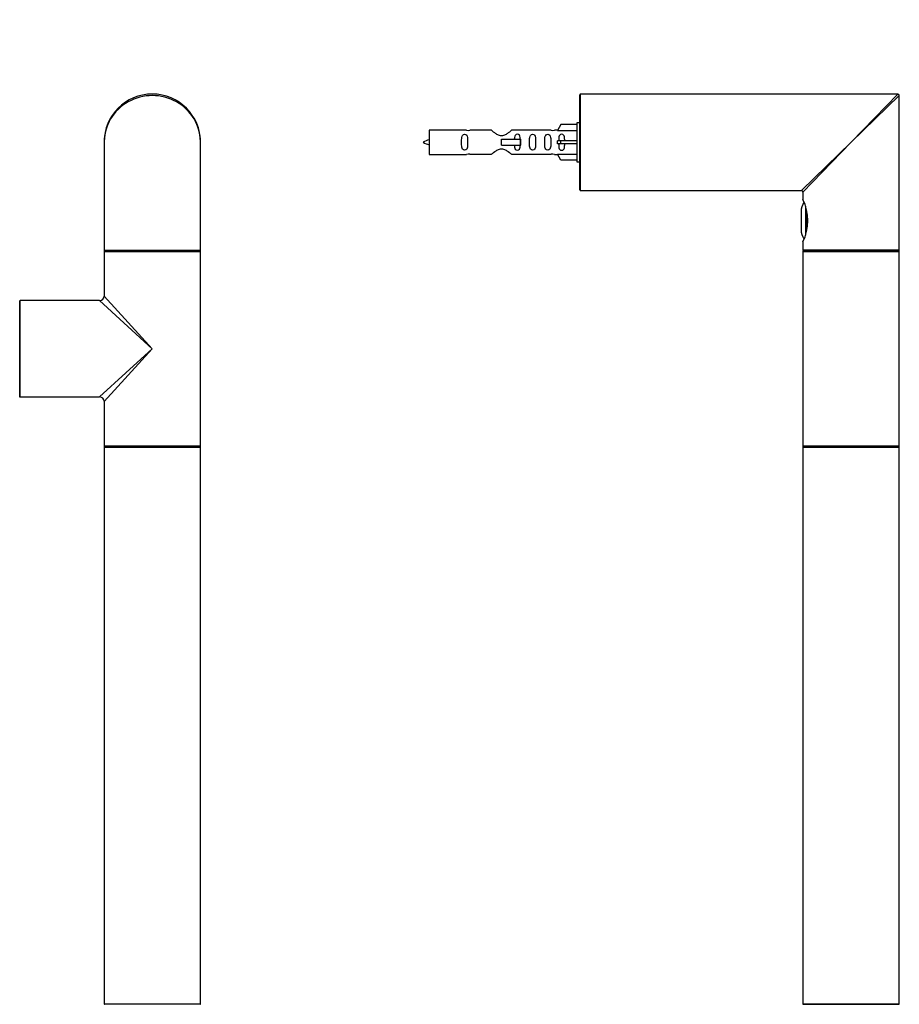
# Model space of a CAD drawing. Units: millimetres. Extents: x 0 to 1289, y 0 to 2522.
# Drawn here: x 935 to 1227, y 1869 to 2196 of the extents above; entities that cross this region are included whole.
import ezdxf
from ezdxf import colors
from ezdxf.entities.mleader import LeaderData, LeaderLine
from ezdxf.math import Vec2, Vec3

# ---------------------------------------------------------------- set-up
doc = ezdxf.new("R2010")
doc.units = ezdxf.units.MM
for name, color, linetype in [('DV1_Défaut', 7, 'Continuous'), ('DV3_Défaut', 7, 'Continuous'), ('Défaut', 7, 'Continuous')]:
    doc.layers.add(name, color=color, linetype=linetype)

# ---------------------------------------------------------------- blocks, each defined once
blk = doc.blocks.new('_DOT')
at = {"color": 0}
blk.add_line((0, 0), (-1, 0), dxfattribs=at)
at = {"color": 0, "const_width": 0.333}
blk.add_lwpolyline([(-0.1665, 0, 1), (0.1665, 0, 1)], format="xyb", close=True, dxfattribs=at)
blk = doc.blocks.new('SE')
at = {"layer": 'DV1_Défaut', "color": 7, "linetype": 'Continuous'}
for p, q in [((962.94, 2155), (962.94, 2119.2)), ((994.94, 2119.2), (994.94, 2155)), ((962.94, 2119.2), (994.94, 2119.2)), ((962.94, 2118.8), (994.94, 2118.8)), ((962.94, 2118.8), (962.94, 2104)), ((963.14, 2119), (994.74, 2119)), ((994.74, 2119), (963.14, 2119)), ((994.94, 2054.2), (994.94, 2118.8)), ((978.94, 2086.5), (962.94, 2104)), ((934.94, 2070.6), (934.94, 2102.4)), ((935.14, 2070.5), (935.14, 2102.5)), ((961.44, 2102.5), (935.14, 2102.5)), ((978.94, 2086.5), (961.44, 2102.5)), ((978.94, 2086.5), (961.44, 2070.5)), ((978.94, 2086.5), (962.94, 2069)), ((935.14, 2070.5), (939.69, 2070.5)), ((939.69, 2070.5), (943.19, 2070.5)), ((943.19, 2070.5), (961.44, 2070.5)), ((962.94, 2069), (962.94, 2054.2)), ((994.94, 2054.2), (962.94, 2054.2)), ((962.94, 2053.9), (994.94, 2053.9)), ((962.94, 2053.9), (962.94, 1869.1)), ((994.84, 2054), (963.04, 2054)), ((994.94, 1869.1), (994.94, 2053.9)), ((994.94, 1869.1), (962.94, 1869.1))]:
    blk.add_line(p, q, dxfattribs=at)
for centre, radius, start, end in [((978.94, 2155), 16, 0, 180), ((963.14, 2119.2), 0.2, 180, 270), ((963.14, 2118.8), 0.2, 90, 180), ((994.74, 2119.2), 0.2, 270, 0), ((994.74, 2118.8), 0.2, 0, 90), ((961.44, 2104), 1.5, 272.3693, 357.4644), ((934.84, 2102.4), 0.1, 0, 90), ((935.14, 2102.3), 0.2, 90, 180), ((934.84, 2070.6), 0.1, 270, 0), ((935.14, 2070.7), 0.2, 180, 270), ((961.44, 2069), 1.5, 2.3693, 87.4644), ((963.14, 2054.2), 0.2, 180, 270), ((963.04, 2053.9), 0.1, 90, 180), ((994.74, 2054.2), 0.2, 270, 0), ((994.84, 2053.9), 0.1, 0, 90), ((963.04, 1869.1), 0.1, 180, 270), ((994.84, 1869.1), 0.1, 270, 0)]:
    blk.add_arc(centre, radius, start, end, dxfattribs=at)
blk.add_ellipse((978.94, 2155), major_axis=(16, 0), ratio=0.96875, start_param=0, end_param=3.141593, dxfattribs=at)
blk = doc.blocks.new('SE2')
at = {"layer": 'DV3_Défaut', "color": 7, "linetype": 'Continuous'}
for p, q in [((1120.8, 2139.2), (1120.8, 2170.8)), ((1121, 2139), (1121, 2171)), ((1226.3, 2171), (1121, 2171)), ((1210.8, 2155), (1226.3, 2171)), ((1210.8, 2155), (1226.8, 2170.5)), ((1226.8, 2119.2), (1226.8, 2170.5)), ((1114.47, 2160.89), (1113.42, 2158.97)), ((1119.8, 2160.89), (1114.47, 2160.89)), ((1119.8, 2161.5), (1119.8, 2148.5)), ((1120.8, 2161.5), (1119.8, 2161.5)), ((1070.8, 2159), (1070.8, 2151)), ((1083.2, 2159), (1070.8, 2159)), ((1091.45, 2158.99), (1084.27, 2158.99)), ((1111.32, 2158.99), (1098.14, 2158.99)), ((1113.43, 2159), (1112.39, 2159)), ((1113.42, 2158.97), (1119.8, 2158.97)), ((1094.8, 2156), (1101.09, 2156)), ((1094.8, 2155), (1094.8, 2156)), ((1094.8, 2154), (1094.8, 2155)), ((1094.8, 2154), (1101.09, 2154)), ((1101.09, 2156), (1101.25, 2156)), ((1101.09, 2154), (1101.09, 2156)), ((1101.09, 2154), (1101.25, 2154)), ((1101.25, 2154), (1101.25, 2156)), ((1114.47, 2155.5), (1113.42, 2155.5)), ((1114.47, 2154.5), (1113.42, 2154.5)), ((1119.8, 2155.5), (1114.47, 2155.5)), ((1114.47, 2154.5), (1114.47, 2155.5)), ((1119.8, 2154.5), (1114.47, 2154.5)), ((1210.8, 2155), (1194.3, 2139)), ((1210.8, 2155), (1194.8, 2138.5)), ((1070.8, 2151), (1083.2, 2151)), ((1084.27, 2151.02), (1091.45, 2151.02)), ((1098.14, 2151.02), (1111.32, 2151.02)), ((1112.39, 2151), (1113.43, 2151)), ((1113.42, 2151.04), (1119.8, 2151.04)), ((1114.47, 2149.12), (1113.42, 2151.04)), ((1119.8, 2149.12), (1114.47, 2149.12)), ((1119.8, 2148.5), (1120.8, 2148.5)), ((1121, 2139), (1129.5, 2139)), ((1129.5, 2139), (1135.1, 2139)), ((1135.1, 2139), (1194.3, 2139)), ((1194.8, 2138.5), (1194.8, 2136)), ((1195.64, 2133.81), (1195.64, 2124.2)), ((1194.2, 2132), (1194.2, 2126)), ((1196.01, 2125.56), (1196.01, 2132.39)), ((1194.8, 2122.02), (1194.8, 2119.2)), ((1226.8, 2119.2), (1194.8, 2119.2)), ((1194.8, 2118.8), (1226.8, 2118.8)), ((1194.8, 2118.8), (1194.8, 2086.5)), ((1195, 2119), (1226.6, 2119)), ((1226.6, 2119), (1195, 2119)), ((1226.8, 2086.5), (1226.8, 2118.8)), ((1194.8, 2086.5), (1194.8, 2054.2)), ((1226.8, 2054.2), (1226.8, 2086.5)), ((1226.8, 2054.2), (1194.8, 2054.2)), ((1194.8, 2053.9), (1226.8, 2053.9)), ((1194.8, 2053.9), (1194.8, 1869.1)), ((1226.7, 2054), (1194.9, 2054)), ((1226.8, 1869.1), (1226.8, 2053.9)), ((1226.8, 1869.1), (1194.8, 1869.1)), ((1194.9, 1869), (1226.7, 1869))]:
    blk.add_line(p, q, dxfattribs=at)
for centre, radius, start, end in [((1121, 2170.8), 0.2, 90, 180), ((1226.3, 2170.5), 0.5, 0, 90), ((1083.79, 2162.95), 3.99, 261.3705, 276.8507), ((1111.8, 2162.95), 3.99, 263.1493, 278.6295), ((1075.82, 2141.25), 15.45, 108.9731, 117.1264), ((1075.82, 2168.76), 15.45, 242.8736, 251.0269), ((1083.79, 2147.05), 3.99, 83.1493, 98.6295), ((1111.8, 2147.05), 3.99, 81.3705, 96.8507), ((1121, 2139.2), 0.2, 180, 270), ((1194.3, 2138.5), 0.5, 0.8718, 89.2674), ((1199.63, 2132), 5.43, 145.2922, 180), ((1180.38, 2129), 16.03, 334.1029, 25.8971), ((1199.63, 2126), 5.43, 180, 214.2008), ((1195, 2119.2), 0.2, 180, 270), ((1195, 2118.8), 0.2, 90, 180), ((1226.6, 2119.2), 0.2, 270, 0), ((1226.6, 2118.8), 0.2, 0, 90), ((1195, 2054.2), 0.2, 180, 270), ((1194.9, 2053.9), 0.1, 90, 180), ((1226.6, 2054.2), 0.2, 270, 0), ((1226.7, 2053.9), 0.1, 0, 90), ((1194.9, 1869.1), 0.1, 180, 270), ((1226.7, 1869.1), 0.1, 270, 0)]:
    blk.add_arc(centre, radius, start, end, dxfattribs=at)
blk.add_ellipse((1111.23, 2155), major_axis=(0, -4), ratio=0.550336, start_param=1.445468, end_param=1.696124, dxfattribs=at)
for points, knots in [([(1083.57, 2155), (1083.57, 2155.57), (1083.59, 2156.12), (1083.46, 2156.88), (1083.39, 2157.12), (1083.1, 2157.51), (1082.85, 2157.65), (1082.28, 2157.65), (1082.03, 2157.5), (1081.74, 2157.11), (1081.67, 2156.87), (1081.55, 2156.12), (1081.57, 2155.56), (1081.57, 2154.44), (1081.55, 2153.89), (1081.67, 2153.13), (1081.74, 2152.89), (1082.04, 2152.5), (1082.29, 2152.36), (1082.85, 2152.36), (1083.1, 2152.5), (1083.4, 2152.89), (1083.47, 2153.13), (1083.59, 2153.89), (1083.57, 2154.44), (1083.57, 2155)], [0, 0, 0, 0, 0.125, 0.125, 0.1875, 0.1875, 0.25, 0.25, 0.3125, 0.3125, 0.375, 0.375, 0.5, 0.5, 0.625, 0.625, 0.6875, 0.6875, 0.75, 0.75, 0.8125, 0.8125, 0.875, 0.875, 1, 1, 1, 1]), ([(1098.14, 2158.99), (1098.05, 2158.91), (1097.61, 2158.53), (1096.74, 2157.9), (1096.41, 2157.68), (1095.66, 2157.31), (1095.23, 2157.16), (1094.35, 2157.16), (1093.92, 2157.31), (1093.17, 2157.68), (1092.85, 2157.9), (1091.97, 2158.53), (1091.54, 2158.91), (1091.45, 2158.99)], [0, 0, 0, 0, 0.25, 0.25, 0.375, 0.375, 0.5, 0.5, 0.625, 0.625, 0.75, 0.75, 1, 1, 1, 1]), ([(1101.05, 2156.01), (1101.04, 2156.22), (1101.02, 2156.43), (1100.95, 2156.88), (1100.88, 2157.12), (1100.58, 2157.51), (1100.33, 2157.65), (1099.76, 2157.65), (1099.52, 2157.5), (1099.22, 2157.11), (1099.15, 2156.87), (1099.08, 2156.43), (1099.06, 2156.22), (1099.06, 2156.01)], [0, 0, 0, 0, 0.1402, 0.1402, 0.320298, 0.320298, 0.500396, 0.500396, 0.680494, 0.680494, 0.860592, 0.860592, 1, 1, 1, 1]), ([(1106.12, 2155), (1106.12, 2155.57), (1106.15, 2156.12), (1106.02, 2156.88), (1105.95, 2157.12), (1105.65, 2157.51), (1105.41, 2157.65), (1104.84, 2157.65), (1104.59, 2157.5), (1104.29, 2157.11), (1104.22, 2156.87), (1104.1, 2156.12), (1104.12, 2155.56), (1104.12, 2154.44), (1104.1, 2153.89), (1104.23, 2153.13), (1104.3, 2152.89), (1104.59, 2152.5), (1104.84, 2152.36), (1105.41, 2152.36), (1105.66, 2152.5), (1105.95, 2152.89), (1106.02, 2153.13), (1106.15, 2153.89), (1106.12, 2154.44), (1106.12, 2155)], [0, 0, 0, 0, 0.125, 0.125, 0.1875, 0.1875, 0.25, 0.25, 0.3125, 0.3125, 0.375, 0.375, 0.5, 0.5, 0.625, 0.625, 0.6875, 0.6875, 0.75, 0.75, 0.8125, 0.8125, 0.875, 0.875, 1, 1, 1, 1]), ([(1111.15, 2155), (1111.15, 2155.57), (1111.17, 2156.12), (1111.05, 2156.88), (1110.98, 2157.12), (1110.68, 2157.51), (1110.43, 2157.65), (1109.87, 2157.65), (1109.62, 2157.5), (1109.32, 2157.11), (1109.25, 2156.87), (1109.13, 2156.12), (1109.15, 2155.56), (1109.15, 2154.44), (1109.13, 2153.89), (1109.25, 2153.13), (1109.33, 2152.89), (1109.62, 2152.5), (1109.87, 2152.36), (1110.44, 2152.36), (1110.69, 2152.5), (1110.98, 2152.89), (1111.05, 2153.13), (1111.17, 2153.89), (1111.15, 2154.44), (1111.15, 2155)], [0, 0, 0, 0, 0.125, 0.125, 0.1875, 0.1875, 0.25, 0.25, 0.3125, 0.3125, 0.375, 0.375, 0.5, 0.5, 0.625, 0.625, 0.6875, 0.6875, 0.75, 0.75, 0.8125, 0.8125, 0.875, 0.875, 1, 1, 1, 1]), ([(1115.77, 2155.5), (1115.77, 2155.97), (1115.77, 2156.43), (1115.61, 2157.05), (1115.53, 2157.25), (1115.23, 2157.55), (1115.01, 2157.65), (1114.53, 2157.65), (1114.31, 2157.55), (1114.02, 2157.24), (1113.93, 2157.05), (1113.77, 2156.43), (1113.78, 2155.97), (1113.77, 2155.5)], [0, 0, 0, 0, 0.25, 0.25, 0.375, 0.375, 0.5, 0.5, 0.625, 0.625, 0.75, 0.75, 1, 1, 1, 1]), ([(1091.45, 2151.02), (1091.54, 2151.1), (1091.98, 2151.48), (1092.85, 2152.11), (1093.18, 2152.33), (1093.93, 2152.7), (1094.36, 2152.85), (1095.24, 2152.85), (1095.67, 2152.7), (1096.42, 2152.32), (1096.74, 2152.11), (1097.62, 2151.48), (1098.05, 2151.1), (1098.14, 2151.02)], [0, 0, 0, 0, 0.25, 0.25, 0.375, 0.375, 0.5, 0.5, 0.625, 0.625, 0.75, 0.75, 1, 1, 1, 1]), ([(1099.06, 2154), (1099.06, 2153.79), (1099.08, 2153.58), (1099.15, 2153.13), (1099.22, 2152.89), (1099.52, 2152.5), (1099.77, 2152.36), (1100.34, 2152.36), (1100.59, 2152.5), (1100.88, 2152.89), (1100.95, 2153.13), (1101.02, 2153.58), (1101.04, 2153.78), (1101.05, 2153.99)], [0, 0, 0, 0, 0.14116, 0.14116, 0.320931, 0.320931, 0.500702, 0.500702, 0.680473, 0.680473, 0.860243, 0.860243, 1, 1, 1, 1]), ([(1113.77, 2154.5), (1113.78, 2154.04), (1113.77, 2153.57), (1113.93, 2152.95), (1114.02, 2152.76), (1114.31, 2152.46), (1114.53, 2152.36), (1115.01, 2152.36), (1115.24, 2152.46), (1115.53, 2152.77), (1115.61, 2152.96), (1115.77, 2153.57), (1115.77, 2154.04), (1115.77, 2154.5)], [0, 0, 0, 0, 0.25, 0.25, 0.375, 0.375, 0.5, 0.5, 0.625, 0.625, 0.75, 0.75, 1, 1, 1, 1])]:
    blk.add_open_spline(points, degree=3, knots=knots, dxfattribs=at)

msp = doc.modelspace()

# ---------------------------------------------------------------- block references
at = {"layer": 'Défaut'}
for name in ['SE', 'SE2']:
    msp.add_blockref(name, (0, 0), dxfattribs=at)

# ---------------------------------------------------------------- leaders
at = {"layer": 'Défaut', "color": 7, "linetype": 'Continuous'}
ml = msp.add_multileader_mtext('Standard', dxfattribs=at)
ml.set_content('{\\pxsm0.9;\\fSolid Edge ISO|b1||i0||c0|p34;\\W1.;24/09/2019\\P}', color=256)
ml.set_leader_properties()
ml.set_arrow_properties(name='DOT')
ml.build(insert=Vec2(0, 0))
ml.multileader.update_dxf_attribs({"leader_type": 0, "dogleg_length": 0, "arrow_head_size": 12})
ctx = ml.context
ctx.base_point, ctx.char_height, ctx.arrow_head_size, ctx.landing_gap_size = Vec3(1080.15, 2515.24), 12, 12, 4.2
notes = []
notes.append((ctx, [(0, (0, 0, 0), (0, 0), (1, 0), 1, [])]))
ctx.mtext.insert = Vec3(1082.15, 2521.36)
for ctx, leaders in notes:
    for number, flags, end, landing, length, lines in leaders:
        leader = LeaderData()
        leader.index, (leader.has_last_leader_line, leader.has_dogleg_vector, leader.attachment_direction) = number, flags
        leader.last_leader_point, leader.dogleg_vector, leader.dogleg_length = Vec3(end), Vec3(landing), length
        for number, points, colour, breaks in lines:
            line = LeaderLine()
            line.index, line.vertices, line.color, line.breaks = number, Vec3.list(points), colors.encode_raw_color(colour), breaks
            leader.lines.append(line)
        ctx.leaders.append(leader)

doc.saveas('drawing.dxf')
